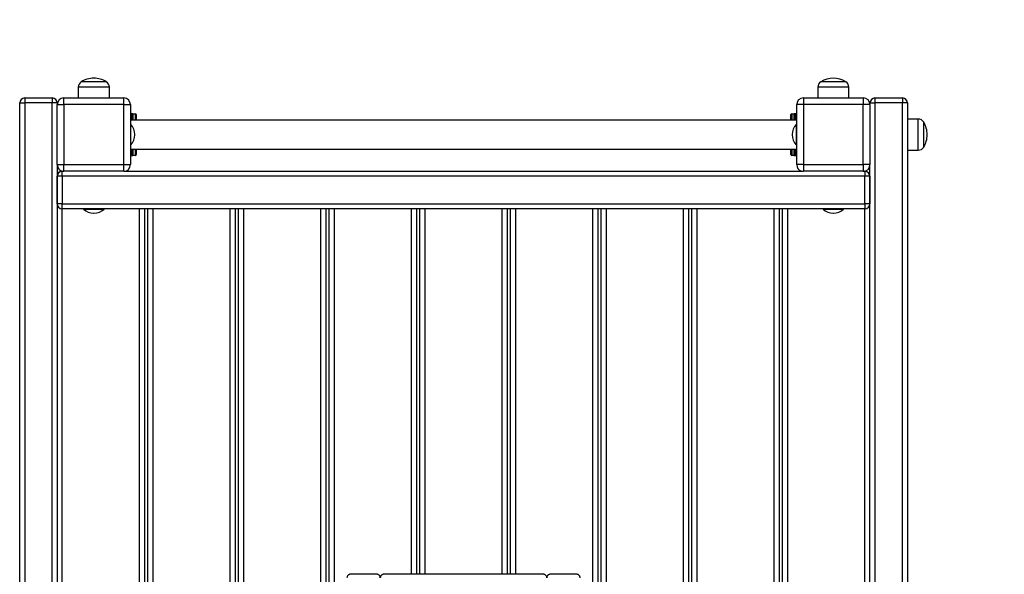
# Model space of a CAD drawing. Units: millimetres. Extents: x 0.8 to 24.7, y 0.3 to 17.7.
# Drawn here: x 4.1 to 5.3, y 3.3 to 4 of the extents above; entities that cross this region are included whole.
import ezdxf

# ---------------------------------------------------------------- set-up
doc = ezdxf.new("R2010")
doc.units = ezdxf.units.MM
doc.linetypes.add('PHANTOM', pattern=[1.27, 0.635, -0.127, 0.127, -0.127, 0.127, -0.127])
doc.styles.add('SLDTEXTSTYLE0', font='TXT', dxfattribs={"width": 0.75})
doc.dimstyles.new('SLDDIMSTYLE1', dxfattribs={"dimtxt": 0.35, "dimasz": 0.3302, "dimexe": 0, "dimexo": 0.0625, "dimgap": 0.0875, "dimtad": 1, "dimdec": 0, "dimlfac": 100, "dimrnd": 1e-09, "dimzin": 12, "dimdsep": 46, "dimtxsty": 'SLDTEXTSTYLE0', "dimsah": 1, "dimcen": 0.09, "dimadec": 0, "dimazin": 3, "dimtfac": 1, "dimtdec": 0, "dimtofl": 0, "dimtmove": 0, "dimatfit": 3, "dimfxl": 0, "dimfrac": 2, "dimtolj": 1, "dimtzin": 12, "dimarcsym": 0})

# ---------------------------------------------------------------- blocks, each defined once
blk = doc.blocks.new('_D_3')
at = {"color": 161, "linetype": 'Continuous', "lineweight": 18}
for p, q in [((2.5691, 5.3542), (2.5691, 6.1558)), ((6.6691, 5.1162), (6.6691, 6.1558)), ((6.6691, 6.0558), (2.5691, 6.0558))]:
    blk.add_line(p, q, dxfattribs=at)
for points in [[(2.5691, 6.0558), (2.8993, 6.005), (2.8993, 6.1066)], [(6.6691, 6.0558), (6.3389, 6.1066), (6.3389, 6.005)]]:
    blk.add_solid(points, dxfattribs=at)
at = {"color": 161, "linetype": 'Continuous', "lineweight": 18, "insert": (4.3942, 6.507), "char_height": 0.35, "attachment_point": 1, "style": 'SLDTEXTSTYLE0'}
blk.add_mtext('410', dxfattribs=at)

msp = doc.modelspace()

# ---------------------------------------------------------------- linework, layer by layer
at = {"color": 7, "linetype": 'Continuous', "lineweight": 25}
for p, q in [((4.17507, 3.87989), (4.16007, 3.87989)), ((4.19007, 3.87989), (4.17507, 3.87989)), ((5.07807, 3.87989), (5.04807, 3.87989)), ((4.15642, 3.87339), (4.15642, 3.86039)), ((4.19372, 3.86039), (4.19372, 3.87339)), ((5.04442, 3.87339), (5.04442, 3.86039)), ((5.08172, 3.86039), (5.08172, 3.87339)), ((4.08607, 3.85439), (4.09207, 3.85439)), ((4.08607, 2.89039), (4.08607, 3.85439)), ((4.09207, 3.86039), (4.12507, 3.86039)), ((4.09207, 3.86039), (4.09207, 3.85439)), ((4.12507, 3.85439), (4.09207, 3.85439)), ((4.09207, 3.85439), (4.09207, 2.89039)), ((4.12507, 3.86039), (4.12507, 3.85439)), ((4.12507, 2.89039), (4.12507, 3.85439)), ((4.13107, 3.85439), (4.12507, 3.85439)), ((4.13107, 3.85439), (4.13107, 3.85239)), ((4.13907, 3.85239), (4.13907, 3.86039)), ((4.13907, 3.86039), (4.21107, 3.86039)), ((4.21107, 3.85239), (4.21107, 3.86039)), ((5.02707, 3.86039), (5.02707, 3.85239)), ((5.02707, 3.86039), (5.09907, 3.86039)), ((5.09907, 3.86039), (5.09907, 3.85239)), ((5.10707, 3.85439), (5.11307, 3.85439)), ((5.10707, 3.85239), (5.10707, 3.85439)), ((5.11307, 3.86039), (5.14607, 3.86039)), ((5.11307, 3.86039), (5.11307, 3.85439)), ((5.14607, 3.85439), (5.11307, 3.85439)), ((5.11307, 3.85439), (5.11307, 2.89039)), ((5.14607, 3.86039), (5.14607, 3.85439)), ((5.15207, 3.85439), (5.14607, 3.85439)), ((5.14607, 2.89039), (5.14607, 3.85439)), ((5.15207, 3.85439), (5.15207, 2.89039)), ((4.13107, 3.85239), (4.13907, 3.85239)), ((4.13107, 3.78039), (4.13107, 3.85239)), ((4.13907, 3.85239), (4.13907, 3.78039)), ((4.21107, 3.85239), (4.13907, 3.85239)), ((4.21107, 3.78039), (4.21107, 3.85239)), ((4.21107, 3.85239), (4.21907, 3.85239)), ((4.21907, 3.85239), (4.21907, 3.78039)), ((5.02707, 3.85239), (5.01907, 3.85239)), ((5.01907, 3.78039), (5.01907, 3.85239)), ((5.02707, 3.85239), (5.02707, 3.78039)), ((5.09907, 3.85239), (5.02707, 3.85239)), ((5.09907, 3.78039), (5.09907, 3.85239)), ((5.10707, 3.85239), (5.09907, 3.85239)), ((5.10707, 3.85239), (5.10707, 3.78039)), ((4.21907, 3.84139), (4.22007, 3.84139)), ((5.01907, 3.83389), (4.21907, 3.83389)), ((4.22007, 3.84039), (4.22007, 3.84139)), ((4.22207, 3.84139), (4.22007, 3.84139)), ((4.22007, 3.84039), (4.22107, 3.84039)), ((4.22107, 3.83389), (4.22107, 3.84039)), ((4.22207, 3.84139), (4.22507, 3.84139)), ((4.22607, 3.84039), (4.22607, 3.83389)), ((5.01207, 3.83389), (5.01207, 3.84039)), ((5.01307, 3.84139), (5.01607, 3.84139)), ((5.01807, 3.84139), (5.01607, 3.84139)), ((5.01707, 3.84039), (5.01707, 3.83389)), ((5.01707, 3.84039), (5.01807, 3.84039)), ((5.01807, 3.84139), (5.01807, 3.84039)), ((5.01807, 3.84139), (5.01907, 3.84139)), ((5.16507, 3.83504), (5.15207, 3.83504)), ((5.17157, 3.81639), (5.17157, 3.83139)), ((4.21957, 3.82872), (4.21907, 3.82872)), ((4.21957, 3.81639), (4.21957, 3.82872)), ((5.01907, 3.82872), (5.01857, 3.82872)), ((5.01857, 3.82872), (5.01857, 3.80407)), ((4.21957, 3.80407), (4.21957, 3.81639)), ((4.22445, 3.8162), (4.22445, 3.81658)), ((5.01369, 3.81658), (5.01369, 3.81639)), ((5.01369, 3.81639), (5.01369, 3.8162)), ((5.17157, 3.80139), (5.17157, 3.81639)), ((4.21907, 3.80407), (4.21957, 3.80407)), ((4.21907, 3.79889), (5.01907, 3.79889)), ((4.22107, 3.79239), (4.22107, 3.79889)), ((4.22607, 3.79889), (4.22607, 3.79239)), ((5.01207, 3.79239), (5.01207, 3.79889)), ((5.01707, 3.79889), (5.01707, 3.79239)), ((5.01857, 3.80407), (5.01907, 3.80407)), ((5.15207, 3.79774), (5.16507, 3.79774)), ((4.22007, 3.79139), (4.21907, 3.79139)), ((4.22007, 3.79239), (4.22107, 3.79239)), ((4.22007, 3.79239), (4.22007, 3.79139)), ((4.22007, 3.79139), (4.22207, 3.79139)), ((4.22507, 3.79139), (4.22207, 3.79139)), ((5.01607, 3.79139), (5.01307, 3.79139)), ((5.01607, 3.79139), (5.01807, 3.79139)), ((5.01707, 3.79239), (5.01807, 3.79239)), ((5.01807, 3.79139), (5.01807, 3.79239)), ((5.01907, 3.79139), (5.01807, 3.79139)), ((4.13107, 3.78039), (4.13907, 3.78039)), ((4.13107, 3.78039), (4.13107, 2.96439)), ((4.13687, 3.77239), (4.13707, 3.77239)), ((4.13707, 3.76639), (4.13707, 3.77239)), ((4.13707, 3.77239), (4.13907, 3.77239)), ((4.13907, 3.77239), (4.13907, 3.78039)), ((4.13907, 3.78039), (4.21107, 3.78039)), ((4.21107, 3.77239), (4.13907, 3.77239)), ((4.21107, 3.77239), (4.21107, 3.78039)), ((4.21107, 3.78039), (4.21907, 3.78039)), ((4.21107, 3.77239), (5.02707, 3.77239)), ((5.02707, 3.78039), (5.01907, 3.78039)), ((5.02707, 3.78039), (5.09907, 3.78039)), ((5.02707, 3.78039), (5.02707, 3.77239)), ((5.09907, 3.77239), (5.02707, 3.77239)), ((5.09907, 3.78039), (5.09907, 3.77239)), ((5.10707, 3.78039), (5.09907, 3.78039)), ((5.09907, 3.77239), (5.10107, 3.77239)), ((5.10107, 3.77239), (5.10107, 3.76639)), ((5.10707, 2.96639), (5.10707, 3.78039)), ((4.13107, 3.73339), (4.13107, 3.76639)), ((4.13707, 3.76639), (4.13107, 3.76639)), ((4.13707, 3.76639), (4.13707, 3.73339)), ((5.10107, 3.76639), (4.13707, 3.76639)), ((5.10107, 3.73339), (5.10107, 3.76639)), ((5.10707, 3.76639), (5.10107, 3.76639)), ((5.10707, 3.76639), (5.10707, 3.73339)), ((4.13707, 3.73339), (4.13107, 3.73339)), ((4.13707, 3.72739), (4.13707, 3.73339)), ((4.13707, 3.73339), (5.10107, 3.73339)), ((5.10107, 3.72739), (4.13707, 3.72739)), ((4.16275, 3.72739), (4.16275, 3.72689)), ((4.16275, 3.72689), (4.1874, 3.72689)), ((4.1874, 3.72689), (4.1874, 3.72739)), ((4.23587, 3.72739), (4.23587, 3.01739)), ((4.23977, 3.01739), (4.23977, 3.72739)), ((4.34477, 3.72739), (4.34477, 3.01739)), ((4.34867, 3.01739), (4.34867, 3.72739)), ((4.45367, 3.72739), (4.45367, 3.01739)), ((4.45757, 3.01739), (4.45757, 3.72739)), ((4.56257, 3.72739), (4.56257, 3.2887)), ((4.56647, 3.2887), (4.56647, 3.72739)), ((4.67147, 3.72739), (4.67147, 3.2887)), ((4.67537, 3.2887), (4.67537, 3.72739)), ((4.78037, 3.72739), (4.78037, 3.01739)), ((4.78427, 3.01739), (4.78427, 3.72739)), ((4.88927, 3.72739), (4.88927, 3.01739)), ((4.89317, 3.01739), (4.89317, 3.72739)), ((4.99817, 3.72739), (4.99817, 3.01739)), ((5.00207, 3.01739), (5.00207, 3.72739)), ((5.05075, 3.72739), (5.05075, 3.72689)), ((5.05075, 3.72689), (5.06307, 3.72689)), ((5.06307, 3.72689), (5.0754, 3.72689)), ((5.0754, 3.72689), (5.0754, 3.72739)), ((5.10107, 3.73339), (5.10107, 3.72739)), ((5.10707, 3.73339), (5.10107, 3.73339)), ((4.17488, 3.72201), (4.17507, 3.72201)), ((4.17507, 3.72201), (4.17526, 3.72201)), ((5.06288, 3.72201), (5.06326, 3.72201)), ((4.51507, 3.2887), (4.48307, 3.2887)), ((4.71507, 3.2887), (4.52307, 3.2887)), ((4.75507, 3.2887), (4.72307, 3.2887))]:
    msp.add_line(p, q, dxfattribs=at)
at = {"color": 8, "linetype": 'Continuous', "lineweight": 25}
for p, q in [((4.17507, 3.87339), (4.15642, 3.87339)), ((4.19372, 3.87339), (4.17507, 3.87339)), ((5.08172, 3.87339), (5.04442, 3.87339)), ((4.22007, 3.84039), (4.21907, 3.84039)), ((4.22007, 3.83389), (4.22007, 3.84039)), ((4.22207, 3.84139), (4.22207, 3.83389)), ((4.22507, 3.83389), (4.22507, 3.84139)), ((5.01307, 3.84139), (5.01307, 3.83389)), ((5.01607, 3.83389), (5.01607, 3.84139)), ((5.01807, 3.84039), (5.01807, 3.83389)), ((5.01907, 3.84039), (5.01807, 3.84039)), ((5.16507, 3.81639), (5.16507, 3.83504)), ((5.16507, 3.79774), (5.16507, 3.81639)), ((4.22007, 3.79239), (4.22007, 3.79889)), ((4.22207, 3.79889), (4.22207, 3.79139)), ((4.22507, 3.79139), (4.22507, 3.79889)), ((5.01307, 3.79889), (5.01307, 3.79139)), ((5.01607, 3.79139), (5.01607, 3.79889)), ((5.01807, 3.79889), (5.01807, 3.79239)), ((4.21907, 3.79239), (4.22007, 3.79239)), ((5.01807, 3.79239), (5.01907, 3.79239)), ((4.13687, 3.77239), (4.13687, 3.77239)), ((4.13687, 3.7274), (4.13687, 3.01739)), ((4.22987, 3.01739), (4.22987, 3.72739)), ((4.24577, 3.72739), (4.24577, 3.01739)), ((4.33877, 3.01739), (4.33877, 3.72739)), ((4.35467, 3.72739), (4.35467, 3.01739)), ((4.44767, 3.01739), (4.44767, 3.72739)), ((4.46357, 3.72739), (4.46357, 3.01739)), ((4.55657, 3.2887), (4.55657, 3.72739)), ((4.57247, 3.72739), (4.57247, 3.2887)), ((4.66547, 3.2887), (4.66547, 3.72739)), ((4.68137, 3.72739), (4.68137, 3.2887)), ((4.77437, 3.01739), (4.77437, 3.72739)), ((4.79027, 3.72739), (4.79027, 3.01739)), ((4.88327, 3.01739), (4.88327, 3.72739)), ((4.89917, 3.72739), (4.89917, 3.01739)), ((4.99217, 3.01739), (4.99217, 3.72739)), ((5.00807, 3.72739), (5.00807, 3.01739)), ((5.10107, 3.01739), (5.10107, 3.72739))]:
    msp.add_line(p, q, dxfattribs=at)
at = {"color": 161, "linetype": 'PHANTOM', "lineweight": 50}
msp.add_arc((5.16907, 3.87739), 1.5, 0, 90, dxfattribs=at)
at = {"color": 7, "linetype": 'Continuous', "lineweight": 25}
for centre, radius, start, end in [((4.16403, 3.87339), 0.00761, 121.36823, 180), ((4.17507, 3.85529), 0.02882, 90, 121.36823), ((4.17507, 3.85529), 0.02882, 58.63177, 90), ((4.18611, 3.87339), 0.00761, 0, 58.63177), ((5.05203, 3.87339), 0.00761, 121.36823, 180), ((5.06307, 3.85529), 0.02882, 58.63177, 121.36823), ((5.07411, 3.87339), 0.00761, 0, 58.63177), ((4.09207, 3.85439), 0.006, 90, 180), ((4.12507, 3.85439), 0.006, 0, 90), ((4.13907, 3.85239), 0.008, 90, 180), ((4.21107, 3.85239), 0.008, 0, 90), ((5.02707, 3.85239), 0.008, 90, 180), ((5.09907, 3.85239), 0.008, 0, 90), ((5.11307, 3.85439), 0.006, 90, 180), ((5.14607, 3.85439), 0.006, 0, 90), ((4.22207, 3.84039), 0.001, 90, 180), ((4.22507, 3.84039), 0.001, 0, 90), ((5.01307, 3.84039), 0.001, 90, 180), ((5.01607, 3.84039), 0.001, 0, 90), ((5.16507, 3.82743), 0.00761, 31.36823, 90), ((5.14697, 3.81639), 0.02882, 0, 31.36823), ((4.20645, 3.81639), 0.018, 0.60397, 43.21273), ((5.03169, 3.81639), 0.018, 136.78727, 179.39603), ((4.20645, 3.81639), 0.018, 316.78727, 359.39603), ((5.03169, 3.81639), 0.018, 180.60397, 223.21273), ((5.14697, 3.81639), 0.02882, 328.63177, 0), ((5.16507, 3.80536), 0.00761, 270, 328.63177), ((4.22207, 3.79239), 0.001, 180, 270), ((4.22507, 3.79239), 0.001, 270, 0), ((5.01307, 3.79239), 0.001, 180, 270), ((5.01607, 3.79239), 0.001, 270, 0), ((4.13907, 3.78039), 0.008, 180, 270), ((4.13707, 3.76639), 0.006, 90, 180), ((4.13687, 3.76639), 0.006, 90, 165.16489), ((4.21107, 3.78039), 0.008, 270, 0), ((5.02707, 3.78039), 0.008, 180, 270), ((5.09907, 3.78039), 0.008, 270, 0), ((5.10107, 3.76639), 0.006, 0, 90), ((4.13707, 3.73339), 0.006, 180, 270), ((4.17507, 3.74001), 0.018, 226.78727, 269.39603), ((4.17507, 3.74001), 0.018, 270.60397, 313.21273), ((5.06307, 3.74001), 0.018, 226.78727, 269.39603), ((5.06307, 3.74001), 0.018, 270.60397, 313.21273), ((5.10107, 3.73339), 0.006, 270, 0)]:
    msp.add_arc(centre, radius, start, end, dxfattribs=at)
for points, knots in [([(4.48307, 3.2887), (4.4828, 3.28868), (4.48217, 3.28864), (4.48122, 3.28827), (4.48034, 3.28762), (4.47965, 3.28674), (4.4792, 3.28569), (4.47908, 3.2849), (4.47907, 3.28447), (4.47907, 3.28443)], [0, 0, 0, 0, 0.1257474, 0.2926413, 0.4598637, 0.6299933, 0.8049521, 0.9800217, 1, 1, 1, 1]), ([(4.51907, 3.28443), (4.51906, 3.28471), (4.51902, 3.28538), (4.51867, 3.28642), (4.518, 3.28743), (4.51709, 3.28818), (4.51608, 3.28863), (4.51538, 3.28868), (4.51507, 3.2887)], [0, 0, 0, 0, 0.1278351, 0.3134942, 0.498218, 0.6793293, 0.8555804, 1, 1, 1, 1]), ([(4.52307, 3.2887), (4.5228, 3.28868), (4.52217, 3.28864), (4.52122, 3.28827), (4.52034, 3.28762), (4.51965, 3.28674), (4.5192, 3.28569), (4.51908, 3.2849), (4.51907, 3.28447), (4.51907, 3.28443)], [0, 0, 0, 0, 0.1257474, 0.2926413, 0.4598637, 0.6299933, 0.8049521, 0.9800217, 1, 1, 1, 1]), ([(4.71907, 3.28443), (4.71906, 3.28471), (4.71902, 3.28538), (4.71867, 3.28642), (4.718, 3.28743), (4.71709, 3.28818), (4.71608, 3.28863), (4.71538, 3.28868), (4.71507, 3.2887)], [0, 0, 0, 0, 0.1278351, 0.3134942, 0.498218, 0.6793293, 0.8555804, 1, 1, 1, 1]), ([(4.72307, 3.2887), (4.7228, 3.28868), (4.72217, 3.28864), (4.72122, 3.28827), (4.72034, 3.28762), (4.71965, 3.28674), (4.7192, 3.28569), (4.71908, 3.2849), (4.71907, 3.28447), (4.71907, 3.28443)], [0, 0, 0, 0, 0.1257474, 0.2926413, 0.4598637, 0.6299933, 0.8049521, 0.9800217, 1, 1, 1, 1]), ([(4.75907, 3.28443), (4.75906, 3.28471), (4.75902, 3.28538), (4.75867, 3.28642), (4.758, 3.28743), (4.75709, 3.28818), (4.75608, 3.28863), (4.75538, 3.28868), (4.75507, 3.2887)], [0, 0, 0, 0, 0.1278351, 0.3134942, 0.498218, 0.6793293, 0.8555804, 1, 1, 1, 1])]:
    msp.add_open_spline(points, degree=3, knots=knots, dxfattribs=at)

# ---------------------------------------------------------------- dimensions: what is measured, and where the dimension line sits
at = {"color": 161, "linetype": 'Continuous', "lineweight": 18}
dim = msp.add_linear_dim(base=(2.56907, 6.0558), p1=(6.66907, 3.87739), p2=(2.56907, 3.87739), angle=0, dimstyle='SLDDIMSTYLE1', dxfattribs=at)
dim.commit()
dim.dimension.update_dxf_attribs({"geometry": '_D_3', "text_midpoint": (4.78652, 6.0558), "dimtype": 160})

doc.saveas('drawing.dxf')
